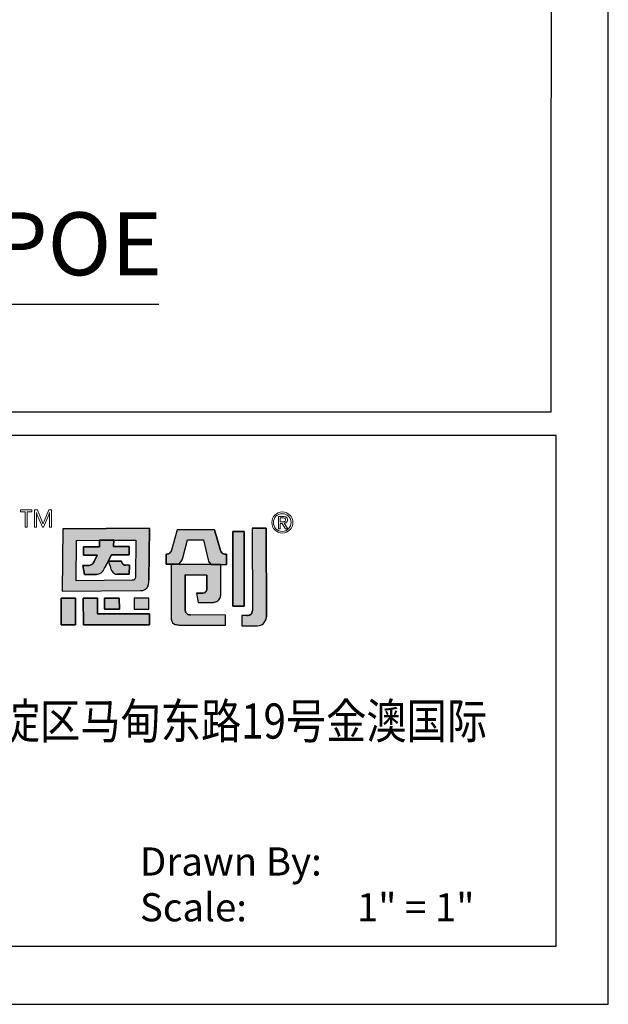
# Model space of a CAD drawing. Units: millimetres. Extents: x 157.4 to 194.4, y 81.2 to 99.1.
# Drawn here: x 176 to 177.6, y 81.2 to 84 of the extents above; entities that cross this region are included whole.
import ezdxf
from ezdxf.enums import TextEntityAlignment as Align

# ---------------------------------------------------------------- set-up
doc = ezdxf.new("R2010")
doc.units = ezdxf.units.MM
doc.layers.add('N-Tron BorderLine', color=7, linetype='Continuous')
doc.layers.add('N-Tron LogoLine', color=7, linetype='Continuous')
doc.styles.add('N-Tron Arial', font='arial.ttf')
doc.styles.get("Standard").update_dxf_attribs({"font": 'arial.ttf'})

msp = doc.modelspace()

# ---------------------------------------------------------------- hatches: boundary and pattern name
h = msp.add_hatch(color=256)
h.dxf.hatch_style = 1
h.paths.add_polyline_path([(176.3376, 82.5315), (176.0916, 82.5298), (176.0898, 82.3527), (176.3116, 82.3543, 0.032937), (176.3162, 82.3546, 0.090428), (176.3244, 82.3573, 0.089412), (176.3295, 82.3615, 0.103011), (176.3341, 82.3697, 0.072619), (176.3361, 82.3828), (176.3361, 82.3843)])
h.paths.add_polyline_path([(176.1301, 82.4969), (176.195, 82.4974), (176.1959, 82.4974), (176.1959, 82.498), (176.2358, 82.4983), (176.2358, 82.4977), (176.2987, 82.4981), (176.2976, 82.3932, -0.05705), (176.2972, 82.3899, -0.093491), (176.2958, 82.3869), (176.2957, 82.3869, -0.092955), (176.2938, 82.385, -0.069934), (176.2917, 82.3841, -0.071044), (176.2885, 82.3836), (176.129, 82.3826)], flags=16)
h.paths.add_polyline_path([(176.15, 82.4788), (176.1957, 82.4791), (176.1959, 82.498), (176.2358, 82.4983), (176.2355, 82.4794), (176.2798, 82.4797), (176.2796, 82.4559), (176.2297, 82.4556), (176.2202, 82.4381), (176.2577, 82.4384), (176.2585, 82.4367, 0.029919), (176.259, 82.4346, 0.162005), (176.2635, 82.4283, 0.157724), (176.2703, 82.4263), (176.2804, 82.4263), (176.2802, 82.4013), (176.2451, 82.4011, -0.254459), (176.232, 82.408, -0.106265), (176.2258, 82.4234), (176.22, 82.4375), (176.2119, 82.422), (176.2116, 82.4212, -0.034729), (176.2081, 82.4143, -0.145814), (176.1965, 82.4029, -0.080067), (176.1901, 82.4009, -0.028839), (176.1872, 82.4006), (176.1531, 82.4004), (176.148, 82.4254), (176.1636, 82.4255, 0.093608), (176.1714, 82.4273, 0.129435), (176.1776, 82.4322, 0.069934), (176.1802, 82.437), (176.1893, 82.4553), (176.1893, 82.4553), (176.1498, 82.455)], flags=0)
h.paths.add_polyline_path([(176.2798, 82.4797), (176.2355, 82.4794), (176.2358, 82.4977), (176.1959, 82.4974), (176.1957, 82.4791), (176.15, 82.4788), (176.1498, 82.455), (176.1894, 82.4553), (176.1803, 82.4372), (176.1802, 82.4369, -0.067987), (176.1777, 82.4323, -0.131456), (176.1714, 82.4273, -0.093608), (176.1636, 82.4255), (176.148, 82.4254), (176.1531, 82.4004), (176.1872, 82.4006, 0.03224), (176.1905, 82.4009, 0.075881), (176.1965, 82.4029, 0.145814), (176.2081, 82.4143, 0.034729), (176.2116, 82.4212), (176.2119, 82.422), (176.2203, 82.4381), (176.2202, 82.4381), (176.2297, 82.4556), (176.2796, 82.4559)], flags=0)
h.paths.add_polyline_path([(176.1896, 82.3326), (176.1494, 82.3327), (176.1497, 82.257), (176.3377, 82.257), (176.3375, 82.2883), (176.1898, 82.2883)])
h.paths.add_polyline_path([(176.2517, 82.3326), (176.2097, 82.3326), (176.2099, 82.3013), (176.2519, 82.3013)], flags=17)
h.paths.add_polyline_path([(176.3358, 82.3326), (176.2938, 82.3326), (176.294, 82.3013), (176.336, 82.3013)], flags=17)
h.paths.add_polyline_path([(176.127, 82.3326), (176.0867, 82.3327), (176.0871, 82.257), (176.1273, 82.257)])
h.paths.add_polyline_path([(176.2798, 82.4797), (176.2355, 82.4794), (176.2358, 82.4977), (176.1959, 82.4974), (176.1957, 82.4791), (176.15, 82.4788), (176.1498, 82.455), (176.1894, 82.4553), (176.1803, 82.4372), (176.1802, 82.4369, -0.067987), (176.1777, 82.4323, -0.131456), (176.1714, 82.4273, -0.093608), (176.1636, 82.4255), (176.148, 82.4254), (176.1531, 82.4004), (176.1872, 82.4006, 0.03224), (176.1905, 82.4009, 0.075881), (176.1965, 82.4029, 0.145814), (176.2081, 82.4143, 0.034729), (176.2116, 82.4212), (176.2119, 82.422), (176.22, 82.4375), (176.2258, 82.4234, 0.10873), (176.2322, 82.4077, 0.24788), (176.2451, 82.4011), (176.2802, 82.4013), (176.2804, 82.4263), (176.2703, 82.4263, -0.157724), (176.2635, 82.4283, -0.162005), (176.259, 82.4346, -0.029919), (176.2585, 82.4367), (176.2577, 82.4384), (176.2202, 82.4381), (176.2297, 82.4556), (176.2796, 82.4559)], flags=0)
h.paths.add_polyline_path([(176.4451, 82.4985), (176.4905, 82.4983), (176.5043, 82.4415, 0.103261), (176.5072, 82.4355), (176.5128, 82.4289), (176.5386, 82.4288), (176.5558, 82.4287), (176.5557, 82.4575, -0.108844), (176.5478, 82.4587, -0.098023), (176.5428, 82.4621, -0.123261), (176.5391, 82.4682), (176.5217, 82.5269), (176.4161, 82.5274), (176.3998, 82.4689, 0.005843), (176.3995, 82.4677, -0.094957), (176.3975, 82.4635, -0.167832), (176.3912, 82.459, -0.082576), (176.3847, 82.4582), (176.3847, 82.4295), (176.4206, 82.4294), (176.4266, 82.4365, 0.109042), (176.4324, 82.4471)])
h.paths.add_polyline_path([(176.5399, 82.4288), (176.3987, 82.4294), (176.399, 82.277, 0.114161), (176.4017, 82.2652, 0.18147), (176.4097, 82.2586, 0.08278), (176.4217, 82.2567), (176.5536, 82.2561), (176.5536, 82.2848), (176.4542, 82.2853, -0.064174), (176.4495, 82.2858, -0.108825), (176.444, 82.2885, -0.08519), (176.4408, 82.2919, -0.135964), (176.4388, 82.2989), (176.4388, 82.3026), (176.4387, 82.3988), (176.5, 82.3985), (176.5, 82.358, -0.14693), (176.4981, 82.3516, -0.151557), (176.4934, 82.3482, -0.08287), (176.4883, 82.3474), (176.4885, 82.3474), (176.4712, 82.3475), (176.4761, 82.321), (176.5136, 82.3209, 0.011383), (176.517, 82.3209, 0.006869), (176.5182, 82.321, 0.029554), (176.5224, 82.3216, 0.068391), (176.529, 82.3238, 0.190845), (176.5379, 82.3338, 0.088408), (176.5399, 82.345)])
h.paths.add_polyline_path([(176.6063, 82.5222), (176.5738, 82.5223), (176.574, 82.31), (176.6065, 82.3098)])
h.paths.add_polyline_path([(176.2798, 82.4797), (176.2355, 82.4794), (176.2358, 82.4977), (176.1959, 82.4974), (176.1957, 82.4791), (176.15, 82.4788), (176.1498, 82.455), (176.1894, 82.4553), (176.1803, 82.4372), (176.1802, 82.4369, -0.067987), (176.1777, 82.4323, -0.131456), (176.1714, 82.4273, -0.093608), (176.1636, 82.4255), (176.148, 82.4254), (176.1531, 82.4004), (176.1872, 82.4006, 0.03224), (176.1905, 82.4009, 0.075881), (176.1965, 82.4029, 0.145814), (176.2081, 82.4143, 0.034729), (176.2116, 82.4212), (176.2119, 82.422), (176.22, 82.4375), (176.2203, 82.4381), (176.2202, 82.4381), (176.2297, 82.4556), (176.2796, 82.4559)], flags=0)
h = msp.add_hatch(color=256)
h.dxf.hatch_style = 1
h.paths.add_polyline_path([(176.2798, 82.4797), (176.2355, 82.4794), (176.2358, 82.4977), (176.1959, 82.4974), (176.1957, 82.4791), (176.15, 82.4788), (176.1498, 82.455), (176.1894, 82.4553), (176.1803, 82.4372), (176.1802, 82.4369, -0.067987), (176.1777, 82.4323, -0.15503), (176.1701, 82.4267, -0.076892), (176.1636, 82.4255), (176.148, 82.4254), (176.1531, 82.4004), (176.1872, 82.4006, 0.03224), (176.1905, 82.4009, 0.075881), (176.1965, 82.4029, 0.145814), (176.2081, 82.4143, 0.034729), (176.2116, 82.4212), (176.2119, 82.422), (176.2203, 82.4381), (176.2197, 82.4381), (176.2199, 82.4376), (176.2297, 82.4556), (176.2796, 82.4559)], flags=0)
h.paths.add_polyline_path([(176.3341, 82.3697, 0.072619), (176.3361, 82.3828), (176.3361, 82.3843), (176.3376, 82.5315), (176.0916, 82.5298), (176.0898, 82.3527), (176.3116, 82.3543, 0.032937), (176.3162, 82.3546, 0.090428), (176.3244, 82.3573, 0.089412), (176.3295, 82.3615, 0.103011)])
h.paths.add_polyline_path([(176.129, 82.3826), (176.1301, 82.4969), (176.195, 82.4974), (176.1959, 82.4974), (176.1959, 82.498), (176.2358, 82.4983), (176.2358, 82.4977), (176.2987, 82.4981), (176.2976, 82.3932, -0.05705), (176.2972, 82.3899, -0.093491), (176.2958, 82.3869), (176.2957, 82.3869, -0.092955), (176.2938, 82.385, -0.069934), (176.2917, 82.3841, -0.071044), (176.2885, 82.3836)], flags=16)
h.paths.add_polyline_path([(176.2802, 82.4013), (176.2451, 82.4011, -0.24788), (176.2322, 82.4077, -0.10873), (176.2258, 82.4234), (176.22, 82.4375), (176.2119, 82.422), (176.2116, 82.4212, -0.034729), (176.2081, 82.4143, -0.145814), (176.1965, 82.4029, -0.080067), (176.1901, 82.4009, -0.028839), (176.1872, 82.4006), (176.1531, 82.4004), (176.148, 82.4254), (176.1636, 82.4255, 0.093608), (176.1714, 82.4273, 0.129435), (176.1776, 82.4322, 0.069934), (176.1802, 82.437), (176.1893, 82.4553), (176.1893, 82.4553), (176.1498, 82.455), (176.15, 82.4788), (176.1957, 82.4791), (176.1959, 82.498), (176.2358, 82.4983), (176.2355, 82.4794), (176.2798, 82.4797), (176.2796, 82.4559), (176.2297, 82.4556), (176.2202, 82.4381), (176.2577, 82.4384), (176.2585, 82.4367, 0.029919), (176.259, 82.4346, 0.162005), (176.2635, 82.4283, 0.150301), (176.27, 82.4263), (176.2804, 82.4263)], flags=0)
h.paths.add_polyline_path([(176.3358, 82.3326), (176.2938, 82.3326), (176.294, 82.3013), (176.336, 82.3013)], flags=17)
h.paths.add_polyline_path([(176.2517, 82.3326), (176.2097, 82.3326), (176.2099, 82.3013), (176.2519, 82.3013)], flags=17)
h.paths.add_polyline_path([(176.1896, 82.3326), (176.1494, 82.3327), (176.1497, 82.257), (176.3377, 82.257), (176.3375, 82.2883), (176.1898, 82.2883)])
h.paths.add_polyline_path([(176.127, 82.3326), (176.0867, 82.3327), (176.0871, 82.257), (176.1273, 82.257)])
h.paths.add_polyline_path([(176.4387, 82.3988), (176.5, 82.3985), (176.5, 82.358, -0.14693), (176.4981, 82.3516, -0.151557), (176.4934, 82.3482, -0.08287), (176.4883, 82.3474), (176.4885, 82.3474), (176.4712, 82.3475), (176.4761, 82.321), (176.5136, 82.3209, 0.011383), (176.517, 82.3209, 0.006869), (176.5182, 82.321, 0.029554), (176.5224, 82.3216, 0.068391), (176.529, 82.3238, 0.190845), (176.5379, 82.3338, 0.088408), (176.5399, 82.345), (176.5399, 82.4288), (176.3987, 82.4294), (176.399, 82.277, 0.114161), (176.4017, 82.2652, 0.18147), (176.4097, 82.2586, 0.08278), (176.4217, 82.2567), (176.5536, 82.2561), (176.5536, 82.2848), (176.4542, 82.2853, -0.064174), (176.4495, 82.2858, -0.108825), (176.444, 82.2885, -0.08519), (176.4408, 82.2919, -0.135964), (176.4388, 82.2989), (176.4388, 82.3026)])
h.paths.add_polyline_path([(176.4451, 82.4985), (176.4905, 82.4983), (176.5043, 82.4415, 0.103261), (176.5072, 82.4355), (176.5128, 82.4289), (176.5386, 82.4288), (176.5558, 82.4287), (176.5557, 82.4575, -0.108844), (176.5478, 82.4587, -0.098023), (176.5428, 82.4621, -0.123261), (176.5391, 82.4682), (176.5217, 82.5269), (176.4161, 82.5274), (176.3998, 82.4689, 0.005843), (176.3995, 82.4677, -0.094957), (176.3975, 82.4635, -0.167832), (176.3912, 82.459, -0.082576), (176.3847, 82.4582), (176.3847, 82.4295), (176.4206, 82.4294), (176.4266, 82.4365, 0.109042), (176.4324, 82.4471)])
h.paths.add_polyline_path([(176.6063, 82.5222), (176.5738, 82.5223), (176.574, 82.31), (176.6065, 82.3098)])
h.paths.add_polyline_path([(176.6692, 82.5313), (176.6293, 82.5315), (176.6296, 82.2976, -0.146933), (176.627, 82.2889, -0.158264), (176.6209, 82.2845, -0.075629), (176.6138, 82.2833), (176.5998, 82.2834), (176.5999, 82.2546), (176.6441, 82.2544, 0.186729), (176.6608, 82.2613, 0.123162), (176.6684, 82.2735, 0.071413), (176.6695, 82.2799)])
h = msp.add_hatch(color=256)
h.dxf.hatch_style = 1
h.paths.add_polyline_path([(176.6692, 82.5313), (176.6293, 82.5315), (176.6296, 82.2976, -0.146933), (176.627, 82.2889, -0.158264), (176.6209, 82.2845, -0.075629), (176.6138, 82.2833), (176.5998, 82.2834), (176.5999, 82.2546), (176.6441, 82.2544, 0.186729), (176.6608, 82.2613, 0.123162), (176.6684, 82.2735, 0.083473), (176.6695, 82.281)])
h = msp.add_hatch(color=256)
h.dxf.hatch_style = 1
h.paths.add_polyline_path([(176.2203, 82.4381), (176.2202, 82.4381), (176.2297, 82.4556), (176.2796, 82.4559), (176.2798, 82.4797), (176.2355, 82.4794), (176.2358, 82.4977), (176.1959, 82.4974), (176.1957, 82.4791), (176.15, 82.4788), (176.1498, 82.455), (176.1894, 82.4553), (176.1803, 82.4372), (176.1802, 82.4369, -0.067987), (176.1777, 82.4323, -0.131456), (176.1714, 82.4273, -0.093608), (176.1636, 82.4255), (176.148, 82.4254), (176.1531, 82.4004), (176.1872, 82.4006, 0.03224), (176.1905, 82.4009, 0.075881), (176.1965, 82.4029, 0.145814), (176.2081, 82.4143, 0.034729), (176.2116, 82.4212), (176.2119, 82.422)])
h.paths.add_polyline_path([(176.2804, 82.4263), (176.2703, 82.4263, -0.157724), (176.2635, 82.4283, -0.162005), (176.259, 82.4346, -0.029919), (176.2585, 82.4367), (176.2577, 82.4384), (176.2203, 82.4381), (176.22, 82.4375), (176.2258, 82.4234, 0.10873), (176.2322, 82.4077, 0.24788), (176.2451, 82.4011), (176.2802, 82.4013)])

# ---------------------------------------------------------------- linework, layer by layer
for p, q in [((174.835, 83.1675), (176.3644, 83.1675)), ((176.0916, 82.5298), (176.0898, 82.3527)), ((176.0916, 82.5298), (176.3376, 82.5315)), ((176.3376, 82.5315), (176.3361, 82.384)), ((176.4161, 82.5274), (176.3998, 82.4689)), ((176.5216, 82.5269), (176.4161, 82.5274)), ((176.5217, 82.5269), (176.5391, 82.4683)), ((176.5738, 82.5223), (176.6063, 82.5222)), ((176.574, 82.31), (176.5738, 82.5223)), ((176.6063, 82.5222), (176.6065, 82.3098)), ((176.6293, 82.5315), (176.6692, 82.5313)), ((176.6293, 82.5315), (176.6296, 82.2977)), ((176.6692, 82.5313), (176.6695, 82.2799)), ((176.1957, 82.4791), (176.1959, 82.498)), ((176.1959, 82.498), (176.2358, 82.4983)), ((176.2358, 82.4983), (176.2355, 82.4794)), ((176.4324, 82.4471), (176.4451, 82.4985)), ((176.4451, 82.4985), (176.4905, 82.4983)), ((176.4905, 82.4983), (176.5043, 82.4415)), ((176.1498, 82.455), (176.15, 82.4788)), ((176.15, 82.4788), (176.1957, 82.4791)), ((176.2355, 82.4794), (176.2798, 82.4797)), ((176.2798, 82.4797), (176.2796, 82.4559)), ((176.1893, 82.4553), (176.1498, 82.455)), ((176.1803, 82.4372), (176.1802, 82.4369)), ((176.1803, 82.4372), (176.1893, 82.4553)), ((176.1893, 82.4553), (176.1893, 82.4553)), ((176.22, 82.4375), (176.2119, 82.422)), ((176.22, 82.4375), (176.2258, 82.4234)), ((176.2297, 82.4556), (176.2202, 82.4381)), ((176.2202, 82.4381), (176.2577, 82.4384)), ((176.2796, 82.4559), (176.2297, 82.4556)), ((176.2577, 82.4384), (176.2585, 82.4367)), ((176.3847, 82.4295), (176.3847, 82.4582)), ((176.5557, 82.4575), (176.5558, 82.4287)), ((176.148, 82.4254), (176.1636, 82.4255)), ((176.1531, 82.4004), (176.148, 82.4254)), ((176.2119, 82.422), (176.2116, 82.4212)), ((176.2804, 82.4263), (176.27, 82.4263)), ((176.2804, 82.4263), (176.2802, 82.4013)), ((176.4206, 82.4294), (176.3847, 82.4295)), ((176.3974, 82.4293), (176.3973, 82.4294)), ((176.3987, 82.4294), (176.399, 82.2767)), ((176.3987, 82.4294), (176.5399, 82.4288)), ((176.4206, 82.4294), (176.4266, 82.4365)), ((176.5128, 82.4289), (176.5073, 82.4354)), ((176.5128, 82.4289), (176.5386, 82.4288)), ((176.5386, 82.4288), (176.5558, 82.4287)), ((176.5399, 82.345), (176.5399, 82.4288)), ((176.1872, 82.4006), (176.1531, 82.4004)), ((176.2802, 82.4013), (176.2451, 82.4011)), ((176.3361, 82.3827), (176.3361, 82.384)), ((176.4387, 82.3987), (176.4388, 82.3988)), ((176.4387, 82.3987), (176.4388, 82.3026)), ((176.4999, 82.3985), (176.4388, 82.3988)), ((176.4999, 82.3985), (176.5, 82.3984)), ((176.5, 82.3579), (176.5, 82.3984)), ((176.0898, 82.3527), (176.3116, 82.3543)), ((176.0867, 82.3327), (176.127, 82.3326)), ((176.0871, 82.257), (176.0867, 82.3327)), ((176.127, 82.3326), (176.1273, 82.257)), ((176.1494, 82.3327), (176.1896, 82.3326)), ((176.1497, 82.257), (176.1494, 82.3326)), ((176.1896, 82.3326), (176.1898, 82.2883)), ((176.2097, 82.3326), (176.2517, 82.3326)), ((176.2099, 82.3013), (176.2097, 82.3326)), ((176.2517, 82.3326), (176.2519, 82.3013)), ((176.2938, 82.3326), (176.294, 82.3013)), ((176.3358, 82.3326), (176.2938, 82.3326)), ((176.336, 82.3013), (176.3358, 82.3326)), ((176.4712, 82.3475), (176.4885, 82.3474)), ((176.4712, 82.3475), (176.4761, 82.321)), ((176.5399, 82.345), (176.5399, 82.3449)), ((176.2519, 82.3013), (176.2099, 82.3013)), ((176.294, 82.3013), (176.336, 82.3013)), ((176.4388, 82.3026), (176.4388, 82.2989)), ((176.4761, 82.321), (176.5131, 82.3209)), ((176.6065, 82.3098), (176.574, 82.31)), ((176.1898, 82.2883), (176.3375, 82.2883)), ((176.3375, 82.2883), (176.3377, 82.257)), ((176.5536, 82.2848), (176.4542, 82.2853)), ((176.5536, 82.2561), (176.5536, 82.2848)), ((176.6139, 82.2833), (176.5998, 82.2834)), ((176.5998, 82.2834), (176.5999, 82.2546)), ((176.1274, 82.257), (176.0871, 82.257)), ((176.3377, 82.257), (176.1497, 82.257)), ((176.4217, 82.2567), (176.5536, 82.2561)), ((176.5999, 82.2546), (176.6441, 82.2544))]:
    msp.add_line(p, q)
at = {"lineweight": 0}
for p, q in [((176.0039, 82.5837), (175.9709, 82.5837)), ((175.9709, 82.5837), (175.9709, 82.578)), ((175.9709, 82.578), (175.9844, 82.578)), ((175.9844, 82.578), (175.9844, 82.5344)), ((175.9905, 82.5344), (175.9905, 82.578)), ((175.9905, 82.578), (176.0039, 82.578)), ((176.0039, 82.578), (176.0039, 82.5837)), ((176.0111, 82.5837), (176.0193, 82.5837)), ((176.0111, 82.5344), (176.0111, 82.5837)), ((176.0166, 82.5767), (176.0167, 82.5767)), ((176.0166, 82.5767), (176.0166, 82.5767)), ((176.0166, 82.5767), (176.0167, 82.5752)), ((176.0167, 82.5767), (176.0168, 82.5767)), ((176.0176, 82.5731), (176.0168, 82.5767)), ((176.0193, 82.5837), (176.0332, 82.5497)), ((176.0384, 82.552), (176.0516, 82.5837)), ((176.0516, 82.5837), (176.0594, 82.5837)), ((176.0537, 82.5767), (176.0537, 82.5767)), ((176.0537, 82.5767), (176.0538, 82.5767)), ((176.0538, 82.5767), (176.0538, 82.5767)), ((176.0594, 82.5837), (176.0594, 82.5344)), ((176.0168, 82.5718), (176.0167, 82.5752)), ((176.0168, 82.5718), (176.0169, 82.5344)), ((176.0176, 82.5731), (176.018, 82.5718)), ((176.0335, 82.5344), (176.018, 82.5718)), ((176.0516, 82.57), (176.0369, 82.5344)), ((176.0534, 82.5344), (176.0534, 82.5681)), ((176.7034, 82.5302), (176.7034, 82.5651)), ((176.7034, 82.5651), (176.7178, 82.5651)), ((176.7089, 82.5607), (176.7089, 82.5496)), ((176.7089, 82.5607), (176.7169, 82.5607)), ((176.7089, 82.5496), (176.7159, 82.5496)), ((175.9844, 82.5344), (175.9905, 82.5344)), ((176.0169, 82.5344), (176.0111, 82.5344)), ((176.0369, 82.5344), (176.0335, 82.5344)), ((176.0352, 82.5438), (176.0354, 82.5438)), ((176.0594, 82.5344), (176.0534, 82.5344)), ((176.7089, 82.5302), (176.7034, 82.5302)), ((176.7089, 82.5452), (176.7146, 82.5452)), ((176.7089, 82.5452), (176.7089, 82.5302)), ((176.7146, 82.5452), (176.7241, 82.5302)), ((176.73, 82.5302), (176.7199, 82.5456)), ((176.7241, 82.5302), (176.73, 82.5302))]:
    msp.add_line(p, q, dxfattribs=at)
for points in [[(176.3376, 82.5315), (176.0916, 82.5298), (176.0898, 82.3527), (176.3116, 82.3543, 0.032937), (176.3162, 82.3546, 0.090428), (176.3244, 82.3573, 0.089412), (176.3295, 82.3615, 0.103011), (176.3341, 82.3697, 0.072619), (176.3361, 82.3828), (176.3361, 82.3843)], [(176.5217, 82.5269), (176.4161, 82.5274), (176.3998, 82.4689, 0.005843), (176.3995, 82.4677, -0.094957), (176.3975, 82.4635, -0.165911), (176.3913, 82.459, -0.083692), (176.3847, 82.4582), (176.3847, 82.4295), (176.4206, 82.4294), (176.4266, 82.4365, 0.109042), (176.4324, 82.4471), (176.4451, 82.4985), (176.4905, 82.4983), (176.5043, 82.4415, 0.103261), (176.5072, 82.4355), (176.5128, 82.4289), (176.5386, 82.4288), (176.5558, 82.4287), (176.5557, 82.4575, -0.108844), (176.5478, 82.4587, -0.098023), (176.5428, 82.4621, -0.123261), (176.5391, 82.4682)], [(176.6692, 82.5313), (176.6293, 82.5315), (176.6296, 82.2976, -0.146933), (176.627, 82.2889, -0.158264), (176.6209, 82.2845, -0.075629), (176.6138, 82.2833), (176.5998, 82.2834), (176.5999, 82.2546), (176.6441, 82.2544, 0.186729), (176.6608, 82.2613, 0.123162), (176.6684, 82.2735, 0.083473), (176.6695, 82.281)], [(176.2987, 82.4981), (176.2976, 82.3932, -0.05705), (176.2972, 82.3899, -0.093491), (176.2958, 82.3869), (176.2957, 82.3869, -0.092955), (176.2938, 82.385, -0.069934), (176.2917, 82.3841, -0.071044), (176.2885, 82.3836), (176.129, 82.3826), (176.1301, 82.4969), (176.195, 82.4974)], [(176.2798, 82.4797), (176.2355, 82.4794), (176.2358, 82.4983), (176.1959, 82.498), (176.1957, 82.4791), (176.15, 82.4788), (176.1498, 82.455), (176.1894, 82.4553), (176.1803, 82.4372), (176.1802, 82.4369, -0.067987), (176.1777, 82.4323, -0.131456), (176.1714, 82.4273, -0.093608), (176.1636, 82.4255), (176.148, 82.4254), (176.1531, 82.4004), (176.1872, 82.4006, 0.028839), (176.1901, 82.4009, 0.080067), (176.1965, 82.4029, 0.145814), (176.2081, 82.4143, 0.034729), (176.2116, 82.4212), (176.2119, 82.422), (176.22, 82.4375), (176.2258, 82.4234, 0.10873), (176.2322, 82.4077, 0.24788), (176.2451, 82.4011), (176.2802, 82.4013), (176.2804, 82.4263), (176.27, 82.4263, -0.150301), (176.2635, 82.4283, -0.162005), (176.259, 82.4346, -0.029919), (176.2585, 82.4367), (176.2577, 82.4384), (176.2202, 82.4381), (176.2297, 82.4556), (176.2796, 82.4559)], [(176.5399, 82.4288), (176.3987, 82.4294), (176.399, 82.277, 0.114182), (176.4017, 82.2652, 0.18147), (176.4097, 82.2586, 0.08278), (176.4217, 82.2567), (176.5536, 82.2561), (176.5536, 82.2848), (176.4542, 82.2853, -0.064174), (176.4495, 82.2858, -0.106633), (176.4441, 82.2884, -0.087439), (176.4408, 82.2919, -0.135964), (176.4388, 82.2989), (176.4388, 82.3026), (176.4387, 82.3988), (176.5, 82.3985), (176.5, 82.358, -0.14693), (176.4981, 82.3516, -0.151552), (176.4934, 82.3482, -0.082873), (176.4883, 82.3474), (176.4885, 82.3474), (176.4712, 82.3475), (176.4761, 82.321), (176.5136, 82.3209, 0.011383), (176.517, 82.3209, 0.006869), (176.5182, 82.321, 0.029554), (176.5224, 82.3216, 0.068391), (176.529, 82.3238, 0.190845), (176.5379, 82.3338, 0.088408), (176.5399, 82.345)]]:
    msp.add_lwpolyline(points, format="xyb", close=True)
for points in [[(176.6063, 82.5222), (176.5738, 82.5223), (176.574, 82.31), (176.6065, 82.3098)], [(176.127, 82.3326), (176.0867, 82.3327), (176.0871, 82.257), (176.1273, 82.257)], [(176.1896, 82.3326), (176.1494, 82.3327), (176.1497, 82.257), (176.3377, 82.257), (176.3375, 82.2883), (176.1898, 82.2883)], [(176.2517, 82.3326), (176.2097, 82.3326), (176.2099, 82.3013), (176.2519, 82.3013)], [(176.3358, 82.3326), (176.2938, 82.3326), (176.294, 82.3013), (176.336, 82.3013)]]:
    msp.add_lwpolyline(points, close=True)
for centre, radius in [((176.7147, 82.5478), 0.0299), ((176.7144, 82.5477), 0.0251)]:
    msp.add_circle(centre, radius, dxfattribs=at)
for centre, radius, start, end in [((176.0259, 82.5818), 0.0283, 335.421, 349.5047), ((176.162, 82.5669), 0.1086, 174.8141, 179.3613), ((175.9924, 82.5325), 0.0442, 14.8892, 22.8956), ((176.1468, 82.5076), 0.1172, 157.7081, 161.9795), ((176.7159, 82.5679), 0.0184, 269.496, 281.2299), ((176.7165, 82.5464), 0.0143, 75.0162, 88.3872), ((176.7185, 82.552), 0.013, 52.0144, 93.106), ((176.7182, 82.5565), 0.00665, 280.8466, 295.3373), ((176.719, 82.5555), 0.00483, 44.9655, 75.7251), ((176.7195, 82.5542), 0.00406, 290.2202, 335.3095), ((176.7191, 82.5557), 0.00458, 2.483, 43.6714), ((176.7164, 82.5553), 0.00729, 337.6718, 4.8269), ((176.7211, 82.554), 0.0079, 295.1397, 333.6989), ((176.721, 82.5564), 0.00805, 4.7817, 47.1088), ((176.7174, 82.5551), 0.0118, 336.4888, 9.4757), ((176.719, 82.5582), 0.0126, 274.2154, 295.7481)]:
    msp.add_arc(centre, radius, start, end, dxfattribs=at)
for centre, radius, start, end in [((176.3873, 82.4709), 0.0125, 323.832, 345.101), ((176.4504, 82.4538), 0.0528, 163.3378, 164.7508), ((176.5532, 82.4724), 0.0147, 196.3512, 225.2416), ((176.1619, 82.4438), 0.0194, 323.561, 339.4829), ((176.3856, 82.4781), 0.0199, 267.3549, 287.1077), ((176.3879, 82.4704), 0.0118, 287.4528, 324.2645), ((176.4055, 82.4549), 0.0281, 318.899, 343.7527), ((176.5202, 82.4456), 0.0164, 194.2071, 218.264), ((176.5538, 82.4731), 0.0155, 225.8082, 247.5969), ((176.5546, 82.4761), 0.0186, 248.7148, 273.496), ((176.1629, 82.4471), 0.0217, 271.8789, 293.27), ((176.1651, 82.4415), 0.0156, 294.0152, 323.5154), ((176.1831, 82.428), 0.0284, 298.165, 331.2746), ((176.1599, 82.4428), 0.0559, 329.4097, 337.373), ((176.2647, 82.4301), 0.0394, 189.7483, 214.57), ((176.2761, 82.4401), 0.018, 191.1521, 198.0053), ((176.2706, 82.4381), 0.0121, 196.9216, 233.967), ((176.2701, 82.4379), 0.0117, 235.5009, 269.482), ((176.1864, 82.4265), 0.0258, 271.5946, 278.2021), ((176.1871, 82.4218), 0.0211, 278.1147, 296.5354), ((176.2449, 82.4166), 0.0155, 214.9999, 270.6875), ((176.2905, 82.383), 0.0456, 342.833, 359.5834), ((176.311, 82.3891), 0.0348, 270.9489, 278.5133), ((176.313, 82.3785), 0.024, 277.5078, 298.4587), ((176.3154, 82.3737), 0.0187, 298.7993, 319.0059), ((176.3119, 82.3765), 0.0232, 319.4935, 342.6524), ((176.4883, 82.358), 0.0117, 330.4516, 359.3498), ((176.4884, 82.3633), 0.0159, 269.7472, 289.5561), ((176.4904, 82.3574), 0.00966, 290.165, 316.8352), ((176.4904, 82.3571), 0.0094, 316.5258, 329.2591), ((176.5209, 82.3401), 0.0182, 295.3767, 339.4719), ((176.5076, 82.345), 0.0323, 339.6252, 359.9115), ((176.4524, 82.2991), 0.0136, 180.7073, 213.2046), ((176.5137, 82.3958), 0.0749, 269.5385, 272.4997), ((176.5147, 82.3638), 0.043, 273.0992, 275.134), ((176.5154, 82.3571), 0.0362, 274.9699, 281.1936), ((176.5176, 82.3468), 0.0256, 280.788, 295.5633), ((176.6137, 82.2976), 0.0158, 326.6302, 0.6401), ((176.426, 82.2771), 0.027, 180.7158, 206.0764), ((176.4525, 82.2993), 0.0138, 212.3324, 232.3263), ((176.4528, 82.2997), 0.0143, 232.3642, 252.4982), ((176.4539, 82.3036), 0.0183, 252.9558, 271.0322), ((176.6134, 82.307), 0.0237, 271.2709, 288.693), ((176.6172, 82.2961), 0.0121, 288.1944, 323.5927), ((176.6403, 82.2826), 0.0295, 313.87, 340.6454), ((176.6465, 82.2804), 0.023, 340.5106, 358.6283), ((176.4145, 82.2725), 0.0147, 208.9244, 252.6868), ((176.4214, 82.2937), 0.037, 252.0901, 270.4254), ((176.6436, 82.2794), 0.025, 271.2748, 313.5107)]:
    msp.add_arc(centre, radius, start, end)
at = {"layer": 'N-Tron BorderLine'}
for points in [[(177.6401, 99.0579), (157.3695, 99.0579), (157.3692, 81.1795), (177.6398, 81.1795)], [(157.5593, 81.365), (173.2058, 81.365), (173.2058, 82.8617), (177.4781, 82.8617), (177.4868, 98.9005), (157.568, 98.9299)], [(177.4923, 81.345), (177.4923, 82.795), (173.2626, 82.795), (173.2626, 81.345)]]:
    msp.add_lwpolyline(points, close=True, dxfattribs=at)

# ---------------------------------------------------------------- texts
at = {"insert": (174.8252, 83.4289), "char_height": 0.178716, "attachment_point": 1}
msp.add_mtext_dynamic_manual_height_columns('6012GX4-POE', width=0.178716, gutter_width=0.8936, heights=[0], dxfattribs=at)
at = {"layer": 'N-Tron BorderLine', "style": 'N-Tron Arial'}
for s, p in [('Drawn By:', (176.3103, 81.5451)), ('Scale:', (176.3103, 81.4151))]:
    msp.add_text(s, height=0.08, dxfattribs=at).set_placement(p)
msp.add_text('1" = 1"', height=0.08, dxfattribs=at).set_placement((177.2603, 81.4151), align=Align.RIGHT)
at = {"layer": 'N-Tron LogoLine', "style": 'N-Tron Arial', "width": 0.8375}
msp.add_text('安通恩创信息技术(北京)有限公司 地址：北京市海淀区马甸东路19号金澳国际', height=0.1, dxfattribs=at).set_placement((175.3531, 82.034), align=Align.TOP_CENTER)

doc.saveas('drawing.dxf')
